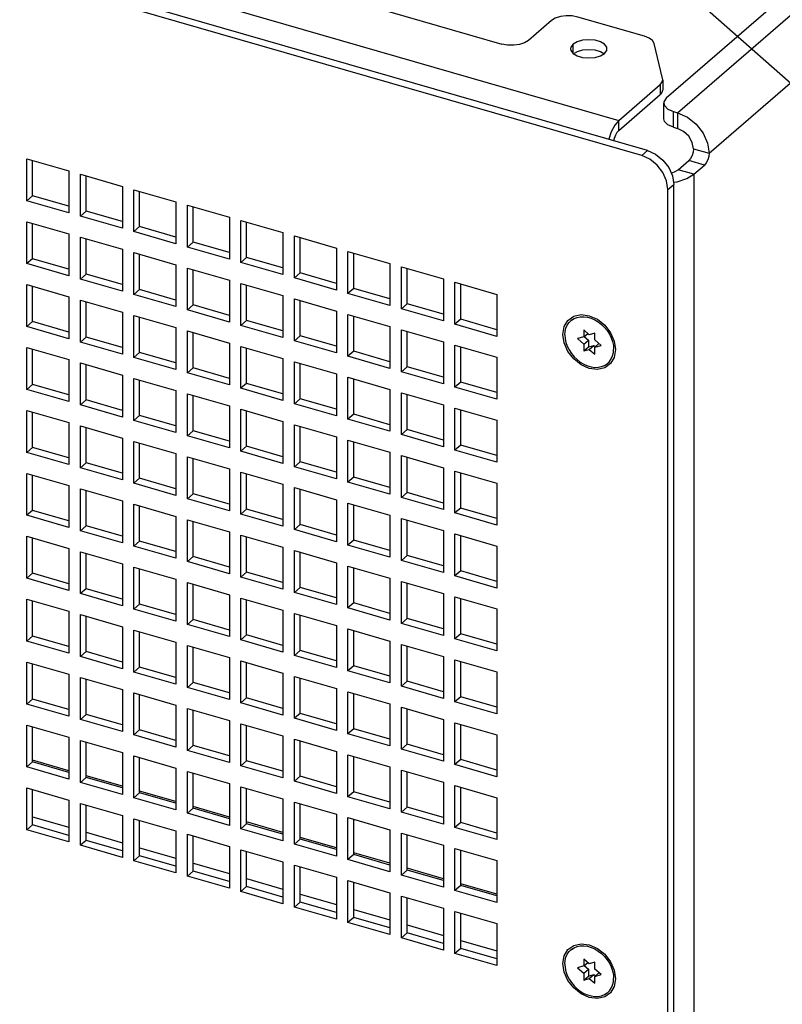
# Model space of a CAD drawing. Units: millimetres. Extents: x 0 to 841, y 0 to 594.
# Drawn here: x 389 to 440, y 176 to 241 of the extents above; entities that cross this region are included whole.
import ezdxf

# ---------------------------------------------------------------- set-up
doc = ezdxf.new("R2010")
doc.units = ezdxf.units.MM
doc.header["$LTSCALE"] = 46.255
doc.layers.get('0').update_dxf_attribs({"linetype": 'CONTINUOUS'})
doc.layers.add('0000_PEDESTAL', color=7, linetype='CONTINUOUS')
doc.styles.get("Standard").update_dxf_attribs({"font": 'txt', "width": 0.8})
doc.dimstyles.get("Standard").update_dxf_attribs({"dimtxt": 4, "dimasz": 4.8, "dimexe": 3.2, "dimexo": 1.6, "dimtad": 0, "dimtih": 1, "dimtoh": 1, "dimdec": 1, "dimdsep": 46, "dimtxsty": 'STANDARD', "dimblk": 'CLOSED', "dimblk1": 'CLOSED', "dimblk2": 'CLOSED', "dimcen": 0.09, "dimadec": 1, "dimazin": 2, "dimtol": 1, "dimtp": 0.1, "dimtm": 0.1, "dimtfac": 1, "dimtdec": 1, "dimtofl": 0, "dimtmove": 0, "dimatfit": 3, "dimldrblk": 'CLOSED', "dimfxl": 1, "dimtolj": 1, "dimarcsym": 0})

# ---------------------------------------------------------------- blocks, each defined once
blk = doc.blocks.new('_CLOSED')
at = {"color": 0, "linetype": 'BYBLOCK'}
for p, q in [((0, 0), (-1, 0.167)), ((-1, 0.167), (-1, -0.167)), ((-1, -0.167), (0, 0)), ((-1, 0), (0, 0))]:
    blk.add_line(p, q, dxfattribs=at)

msp = doc.modelspace()

# ---------------------------------------------------------------- linework, layer by layer
at = {"layer": '0000_PEDESTAL', "color": 3, "linetype": 'CONTINUOUS'}
for p, q in [((432.747, 235.241), (502.547, 295.689)), ((434.825, 232.562), (504.625, 293.011)), ((485.921, 282.891), (432.001, 236.195)), ((430.755, 232.739), (288.727, 273.739)), ((427.872, 239.134), (427.653, 239.264)), ((428.859, 234.077), (431.592, 236.444)), ((432.47, 235.321), (432.747, 235.241)), ((390.156, 229.754), (390.156, 232.086)), ((433.825, 231.177), (434.525, 231.783)), ((393.689, 228.734), (393.689, 231.066)), ((433.825, 231.177), (433.825, 167.091)), ((432.487, 165.763), (432.487, 230.507)), ((392.547, 229.063), (390.156, 229.754)), ((397.222, 227.714), (397.222, 230.046)), ((400.756, 226.694), (400.756, 229.026)), ((396.08, 228.043), (393.689, 228.734)), ((390.156, 225.597), (390.156, 227.929)), ((399.614, 227.023), (397.222, 227.714)), ((404.289, 225.674), (404.289, 228.006)), ((393.689, 224.577), (393.689, 226.909)), ((403.147, 226.003), (400.756, 226.694)), ((407.822, 224.654), (407.822, 226.986)), ((397.222, 223.557), (397.222, 225.889)), ((411.356, 223.634), (411.356, 225.966)), ((392.547, 224.906), (390.156, 225.597)), ((406.68, 224.983), (404.289, 225.674)), ((396.08, 223.886), (393.689, 224.577)), ((400.756, 222.537), (400.756, 224.869)), ((410.214, 223.963), (407.822, 224.654)), ((414.889, 222.614), (414.889, 224.946)), ((404.289, 221.517), (404.289, 223.849)), ((418.423, 221.594), (418.423, 223.926)), ((390.156, 221.44), (390.156, 223.772)), ((399.614, 222.866), (397.222, 223.557)), ((413.747, 222.943), (411.356, 223.634)), ((393.689, 220.42), (393.689, 222.752)), ((403.147, 221.846), (400.756, 222.537)), ((407.822, 220.497), (407.822, 222.829)), ((417.28, 221.923), (414.889, 222.614)), ((392.547, 220.749), (390.156, 221.44)), ((397.222, 219.4), (397.222, 221.732)), ((406.68, 220.826), (404.289, 221.517)), ((411.356, 219.477), (411.356, 221.809)), ((420.814, 220.903), (418.423, 221.594)), ((400.756, 218.38), (400.756, 220.712)), ((414.889, 218.457), (414.889, 220.789)), ((396.08, 219.729), (393.689, 220.42)), ((410.214, 219.806), (407.822, 220.497)), ((390.156, 217.283), (390.156, 219.615)), ((399.614, 218.709), (397.222, 219.4)), ((404.289, 217.36), (404.289, 219.692)), ((413.747, 218.786), (411.356, 219.477)), ((418.423, 217.437), (418.423, 219.769)), ((393.689, 216.263), (393.689, 218.595)), ((407.822, 216.34), (407.822, 218.672)), ((403.147, 217.689), (400.756, 218.38)), ((417.28, 217.766), (414.889, 218.457)), ((397.222, 215.243), (397.222, 217.575)), ((406.68, 216.669), (404.289, 217.36)), ((411.356, 215.32), (411.356, 217.652)), ((420.814, 216.746), (418.423, 217.437)), ((392.547, 216.592), (390.156, 217.283)), ((396.08, 215.572), (393.689, 216.263)), ((400.756, 214.223), (400.756, 216.555)), ((410.214, 215.649), (407.822, 216.34)), ((414.889, 214.3), (414.889, 216.632)), ((390.156, 213.126), (390.156, 215.458)), ((404.289, 213.203), (404.289, 215.535)), ((418.423, 213.28), (418.423, 215.612)), ((399.614, 214.552), (397.222, 215.243)), ((413.747, 214.629), (411.356, 215.32)), ((393.689, 212.106), (393.689, 214.438)), ((403.147, 213.532), (400.756, 214.223)), ((407.822, 212.183), (407.822, 214.515)), ((417.28, 213.609), (414.889, 214.3)), ((397.222, 211.086), (397.222, 213.418)), ((411.356, 211.163), (411.356, 213.495)), ((392.547, 212.436), (390.156, 213.126)), ((406.68, 212.512), (404.289, 213.203)), ((420.814, 212.589), (418.423, 213.28)), ((396.08, 211.416), (393.689, 212.106)), ((400.756, 210.066), (400.756, 212.398)), ((410.214, 211.492), (407.822, 212.183)), ((414.889, 210.143), (414.889, 212.475)), ((418.423, 209.123), (418.423, 211.455)), ((390.156, 208.969), (390.156, 211.301)), ((399.614, 210.396), (397.222, 211.086)), ((404.289, 209.046), (404.289, 211.378)), ((413.747, 210.472), (411.356, 211.163)), ((393.689, 207.949), (393.689, 210.281)), ((407.822, 208.026), (407.822, 210.358)), ((417.28, 209.452), (414.889, 210.143)), ((403.147, 209.376), (400.756, 210.066)), ((392.547, 208.279), (390.156, 208.969)), ((397.222, 206.929), (397.222, 209.261)), ((406.68, 208.356), (404.289, 209.046)), ((411.356, 207.006), (411.356, 209.338)), ((420.814, 208.432), (418.423, 209.123)), ((400.756, 205.909), (400.756, 208.241)), ((414.889, 205.986), (414.889, 208.318)), ((396.08, 207.259), (393.689, 207.949)), ((410.214, 207.336), (407.822, 208.026)), ((390.156, 204.812), (390.156, 207.144)), ((399.614, 206.239), (397.222, 206.929)), ((404.289, 204.889), (404.289, 207.221)), ((413.747, 206.316), (411.356, 207.006)), ((418.423, 204.966), (418.423, 207.298)), ((393.689, 203.792), (393.689, 206.124)), ((403.147, 205.219), (400.756, 205.909)), ((407.822, 203.869), (407.822, 206.201)), ((417.28, 205.296), (414.889, 205.986)), ((397.222, 202.772), (397.222, 205.104)), ((411.356, 202.849), (411.356, 205.181)), ((420.814, 204.276), (418.423, 204.966)), ((392.547, 204.122), (390.156, 204.812)), ((406.68, 204.199), (404.289, 204.889)), ((396.08, 203.102), (393.689, 203.792)), ((400.756, 201.752), (400.756, 204.084)), ((410.214, 203.179), (407.822, 203.869)), ((414.889, 201.829), (414.889, 204.161)), ((390.156, 200.655), (390.156, 202.988)), ((404.289, 200.732), (404.289, 203.064)), ((418.423, 200.809), (418.423, 203.141)), ((399.614, 202.082), (397.222, 202.772)), ((413.747, 202.159), (411.356, 202.849)), ((393.689, 199.635), (393.689, 201.968)), ((403.147, 201.062), (400.756, 201.752)), ((407.822, 199.712), (407.822, 202.044)), ((417.28, 201.139), (414.889, 201.829)), ((392.547, 199.965), (390.156, 200.655)), ((397.222, 198.615), (397.222, 200.948)), ((406.68, 200.042), (404.289, 200.732)), ((411.356, 198.692), (411.356, 201.024)), ((420.814, 200.119), (418.423, 200.809)), ((400.756, 197.595), (400.756, 199.928)), ((414.889, 197.672), (414.889, 200.004)), ((396.08, 198.945), (393.689, 199.635)), ((410.214, 199.022), (407.822, 199.712)), ((390.156, 196.498), (390.156, 198.831)), ((399.614, 197.925), (397.222, 198.615)), ((404.289, 196.575), (404.289, 198.908)), ((413.747, 198.002), (411.356, 198.692)), ((418.423, 196.652), (418.423, 198.984)), ((393.689, 195.478), (393.689, 197.811)), ((407.822, 195.555), (407.822, 197.888)), ((403.147, 196.905), (400.756, 197.595)), ((417.28, 196.982), (414.889, 197.672)), ((392.547, 195.808), (390.156, 196.498)), ((397.222, 194.458), (397.222, 196.791)), ((406.68, 195.885), (404.289, 196.575)), ((411.356, 194.535), (411.356, 196.868)), ((420.814, 195.962), (418.423, 196.652)), ((414.889, 193.515), (414.889, 195.848)), ((396.08, 194.788), (393.689, 195.478)), ((400.756, 193.438), (400.756, 195.771)), ((410.214, 194.865), (407.822, 195.555)), ((390.156, 192.341), (390.156, 194.674)), ((404.289, 192.418), (404.289, 194.751)), ((413.747, 193.845), (411.356, 194.535)), ((418.423, 192.495), (418.423, 194.828)), ((399.614, 193.768), (397.222, 194.458)), ((393.689, 191.321), (393.689, 193.654)), ((403.147, 192.748), (400.756, 193.438)), ((407.822, 191.398), (407.822, 193.731)), ((417.28, 192.825), (414.889, 193.515)), ((397.222, 190.301), (397.222, 192.634)), ((411.356, 190.378), (411.356, 192.711)), ((392.547, 191.651), (390.156, 192.341)), ((406.68, 191.728), (404.289, 192.418)), ((420.814, 191.805), (418.423, 192.495)), ((396.08, 190.631), (393.689, 191.321)), ((400.756, 189.281), (400.756, 191.614)), ((410.214, 190.708), (407.822, 191.398)), ((414.889, 189.358), (414.889, 191.691)), ((418.423, 188.338), (418.423, 190.671)), ((390.156, 188.184), (390.156, 190.517)), ((399.614, 189.611), (397.222, 190.301)), ((404.289, 188.261), (404.289, 190.594)), ((413.747, 189.688), (411.356, 190.378)), ((393.689, 187.164), (393.689, 189.497)), ((407.822, 187.241), (407.822, 189.574)), ((417.28, 188.668), (414.889, 189.358)), ((403.147, 188.591), (400.756, 189.281)), ((392.547, 187.494), (390.156, 188.184)), ((397.222, 186.144), (397.222, 188.477)), ((406.68, 187.571), (404.289, 188.261)), ((411.356, 186.221), (411.356, 188.554)), ((420.814, 187.648), (418.423, 188.338)), ((400.756, 185.124), (400.756, 187.457)), ((414.889, 185.201), (414.889, 187.534)), ((396.08, 186.474), (393.689, 187.164)), ((410.214, 186.551), (407.822, 187.241)), ((399.614, 185.454), (397.222, 186.144)), ((404.289, 184.104), (404.289, 186.437)), ((413.747, 185.531), (411.356, 186.221)), ((418.423, 184.181), (418.423, 186.514)), ((407.822, 183.084), (407.822, 185.417)), ((403.147, 184.434), (400.756, 185.124)), ((417.28, 184.511), (414.889, 185.201)), ((411.356, 182.064), (411.356, 184.397)), ((420.814, 183.491), (418.423, 184.181)), ((406.68, 183.414), (404.289, 184.104)), ((410.214, 182.394), (407.822, 183.084)), ((414.889, 181.044), (414.889, 183.377)), ((418.423, 180.024), (418.423, 182.357)), ((413.747, 181.374), (411.356, 182.064)), ((417.28, 180.354), (414.889, 181.044)), ((420.814, 179.334), (418.423, 180.024))]:
    msp.add_line(p, q, dxfattribs=at)
at = {"layer": '0000_PEDESTAL', "color": 7, "linetype": 'CONTINUOUS'}
for p, q in [((430.375, 232.41), (288.347, 273.41)), ((293.343, 273.855), (428.859, 234.735)), ((389.591, 248.888), (421.149, 239.778)), ((430.565, 240.293), (426.166, 241.563)), ((424.417, 241.329), (422.897, 240.013)), ((425.842, 239.163), (425.842, 239.763)), ((431.754, 237.499), (431.196, 239.815)), ((427.653, 239.003), (427.921, 239.163)), ((431.763, 237.422), (431.754, 237.499)), ((428.859, 234.735), (431.592, 237.102)), ((431.592, 237.102), (431.592, 236.444)), ((431.763, 237.422), (431.763, 236.764)), ((431.83, 234.836), (431.83, 235.875)), ((432.47, 234.282), (432.47, 235.321)), ((432.747, 235.241), (432.747, 234.202)), ((428.859, 234.077), (428.859, 234.735)), ((432.47, 234.282), (432.747, 234.202)), ((430.375, 232.41), (430.755, 232.739)), ((433.786, 232.862), (434.825, 232.562)), ((389.776, 232.196), (392.547, 231.396)), ((389.776, 229.424), (389.776, 232.196)), ((432.786, 231.477), (433.486, 232.083)), ((434.525, 231.783), (433.486, 232.083)), ((392.547, 231.396), (392.547, 228.624)), ((393.309, 231.176), (396.08, 230.376)), ((393.309, 228.404), (393.309, 231.176)), ((433.825, 231.177), (432.786, 231.477)), ((396.08, 230.376), (396.08, 227.604)), ((432.107, 230.177), (432.487, 230.507)), ((390.156, 229.754), (389.776, 229.424)), ((396.842, 230.156), (399.614, 229.356)), ((396.842, 227.384), (396.842, 230.156)), ((432.107, 165.433), (432.107, 230.177)), ((392.547, 228.624), (389.776, 229.424)), ((399.614, 229.356), (399.614, 226.584)), ((400.376, 229.136), (403.147, 228.336)), ((400.376, 226.364), (400.376, 229.136)), ((393.689, 228.734), (393.309, 228.404)), ((396.08, 227.604), (393.309, 228.404)), ((389.776, 228.039), (392.547, 227.239)), ((389.776, 225.268), (389.776, 228.039)), ((397.222, 227.714), (396.842, 227.384)), ((403.147, 228.336), (403.147, 225.564)), ((403.909, 228.116), (406.68, 227.316)), ((403.909, 225.344), (403.909, 228.116)), ((392.547, 227.239), (392.547, 224.468)), ((399.614, 226.584), (396.842, 227.384)), ((406.68, 227.316), (406.68, 224.544)), ((407.442, 227.096), (410.214, 226.296)), ((407.442, 224.324), (407.442, 227.096)), ((393.309, 227.019), (396.08, 226.219)), ((393.309, 224.248), (393.309, 227.019)), ((400.756, 226.694), (400.376, 226.364)), ((396.08, 226.219), (396.08, 223.448)), ((396.842, 225.999), (399.614, 225.199)), ((396.842, 223.228), (396.842, 225.999)), ((403.147, 225.564), (400.376, 226.364)), ((410.214, 226.296), (410.214, 223.524)), ((410.976, 226.076), (413.747, 225.276)), ((410.976, 223.304), (410.976, 226.076)), ((390.156, 225.597), (389.776, 225.268)), ((392.547, 224.468), (389.776, 225.268)), ((399.614, 225.199), (399.614, 222.428)), ((404.289, 225.674), (403.909, 225.344)), ((406.68, 224.544), (403.909, 225.344)), ((413.747, 225.276), (413.747, 222.504)), ((393.689, 224.577), (393.309, 224.248)), ((400.376, 224.979), (403.147, 224.179)), ((400.376, 222.208), (400.376, 224.979)), ((407.822, 224.654), (407.442, 224.324)), ((414.509, 225.056), (417.28, 224.256)), ((414.509, 222.284), (414.509, 225.056)), ((389.776, 223.882), (392.547, 223.082)), ((389.776, 221.111), (389.776, 223.882)), ((396.08, 223.448), (393.309, 224.248)), ((403.147, 224.179), (403.147, 221.408)), ((403.909, 223.959), (406.68, 223.159)), ((403.909, 221.188), (403.909, 223.959)), ((410.214, 223.524), (407.442, 224.324)), ((417.28, 224.256), (417.28, 221.484)), ((418.043, 224.036), (420.814, 223.236)), ((418.043, 221.264), (418.043, 224.036)), ((397.222, 223.557), (396.842, 223.228)), ((399.614, 222.428), (396.842, 223.228)), ((406.68, 223.159), (406.68, 220.388)), ((411.356, 223.634), (410.976, 223.304)), ((413.747, 222.504), (410.976, 223.304)), ((420.814, 223.236), (420.814, 220.464)), ((392.547, 223.082), (392.547, 220.311)), ((393.309, 222.862), (396.08, 222.062)), ((393.309, 220.091), (393.309, 222.862)), ((400.756, 222.537), (400.376, 222.208)), ((407.442, 222.939), (410.214, 222.139)), ((407.442, 220.168), (407.442, 222.939)), ((414.889, 222.614), (414.509, 222.284)), ((396.08, 222.062), (396.08, 219.291)), ((403.147, 221.408), (400.376, 222.208)), ((410.214, 222.139), (410.214, 219.368)), ((410.976, 221.919), (413.747, 221.119)), ((410.976, 219.148), (410.976, 221.919)), ((417.28, 221.484), (414.509, 222.284)), ((390.156, 221.44), (389.776, 221.111)), ((396.842, 221.842), (399.614, 221.042)), ((396.842, 219.071), (396.842, 221.842)), ((404.289, 221.517), (403.909, 221.188)), ((418.423, 221.594), (418.043, 221.264)), ((420.814, 220.464), (418.043, 221.264)), ((425.502, 221.52), (425.887, 221.794)), ((425.693, 221.496), (425.803, 221.591)), ((425.693, 221.496), (425.73, 221.527)), ((427.269, 221.557), (427.499, 221.42)), ((392.547, 220.311), (389.776, 221.111)), ((399.614, 221.042), (399.614, 218.271)), ((400.376, 220.822), (403.147, 220.022)), ((400.376, 218.051), (400.376, 220.822)), ((406.68, 220.388), (403.909, 221.188)), ((413.747, 221.119), (413.747, 218.348)), ((414.509, 220.899), (417.28, 220.099)), ((414.509, 218.128), (414.509, 220.899)), ((426.911, 220.574), (426.551, 220.885)), ((426.551, 220.885), (426.551, 220.436)), ((426.551, 220.436), (426.81, 220.661)), ((427.271, 220.677), (426.911, 220.574)), ((427.271, 220.228), (427.271, 220.677)), ((428.242, 220.613), (428.362, 220.37)), ((428.319, 220.706), (428.566, 220.15)), ((393.689, 220.42), (393.309, 220.091)), ((396.08, 219.291), (393.309, 220.091)), ((403.147, 220.022), (403.147, 217.251)), ((407.822, 220.497), (407.442, 220.168)), ((410.214, 219.368), (407.442, 220.168)), ((417.28, 220.099), (417.28, 217.328)), ((426.551, 220.436), (426.131, 220.315)), ((426.131, 220.315), (426.551, 219.952)), ((426.551, 219.952), (426.851, 220.212)), ((426.551, 219.952), (426.551, 219.503)), ((426.571, 220.454), (426.851, 220.212)), ((426.851, 220.212), (426.851, 219.762)), ((427.69, 219.865), (427.271, 220.228)), ((427.271, 219.744), (427.55, 219.986)), ((428.362, 220.37), (428.45, 220.121)), ((428.45, 220.121), (428.503, 219.87)), ((428.566, 220.15), (428.651, 219.588)), ((389.776, 219.725), (392.547, 218.925)), ((389.776, 216.954), (389.776, 219.725)), ((397.222, 219.4), (396.842, 219.071)), ((403.909, 219.802), (406.68, 219.002)), ((403.909, 217.031), (403.909, 219.802)), ((411.356, 219.477), (410.976, 219.148)), ((418.043, 219.879), (420.814, 219.079)), ((418.043, 217.108), (418.043, 219.879)), ((426.551, 219.503), (426.851, 219.762)), ((426.551, 219.503), (426.911, 219.607)), ((426.851, 219.762), (427.211, 219.866)), ((426.911, 219.607), (427.211, 219.866)), ((426.911, 219.607), (427.271, 219.295)), ((427.211, 219.866), (427.311, 219.779)), ((427.271, 219.744), (427.69, 219.865)), ((427.271, 219.295), (427.271, 219.744)), ((428.503, 219.87), (428.521, 219.625)), ((392.547, 218.925), (392.547, 216.154)), ((393.309, 218.705), (396.08, 217.905)), ((393.309, 215.934), (393.309, 218.705)), ((399.614, 218.271), (396.842, 219.071)), ((406.68, 219.002), (406.68, 216.231)), ((407.442, 218.782), (410.214, 217.982)), ((407.442, 216.011), (407.442, 218.782)), ((413.747, 218.348), (410.976, 219.148)), ((420.814, 219.079), (420.814, 216.308)), ((428.128, 218.684), (428.238, 218.779)), ((400.756, 218.38), (400.376, 218.051)), ((403.147, 217.251), (400.376, 218.051)), ((410.214, 217.982), (410.214, 215.211)), ((414.889, 218.457), (414.509, 218.128)), ((417.28, 217.328), (414.509, 218.128)), ((396.08, 217.905), (396.08, 215.134)), ((396.842, 217.685), (399.614, 216.885)), ((396.842, 214.914), (396.842, 217.685)), ((404.289, 217.36), (403.909, 217.031)), ((410.976, 217.762), (413.747, 216.962)), ((410.976, 214.991), (410.976, 217.762)), ((418.423, 217.437), (418.043, 217.108)), ((390.156, 217.283), (389.776, 216.954)), ((392.547, 216.154), (389.776, 216.954)), ((399.614, 216.885), (399.614, 214.114)), ((400.376, 216.665), (403.147, 215.865)), ((400.376, 213.894), (400.376, 216.665)), ((406.68, 216.231), (403.909, 217.031)), ((413.747, 216.962), (413.747, 214.191)), ((414.509, 216.742), (417.28, 215.942)), ((414.509, 213.971), (414.509, 216.742)), ((420.814, 216.308), (418.043, 217.108)), ((393.689, 216.263), (393.309, 215.934)), ((407.822, 216.34), (407.442, 216.011)), ((410.214, 215.211), (407.442, 216.011)), ((389.776, 215.568), (392.547, 214.768)), ((389.776, 212.797), (389.776, 215.568)), ((396.08, 215.134), (393.309, 215.934)), ((403.147, 215.865), (403.147, 213.094)), ((403.909, 215.645), (406.68, 214.845)), ((403.909, 212.874), (403.909, 215.645)), ((417.28, 215.942), (417.28, 213.171)), ((418.043, 215.722), (420.814, 214.922)), ((418.043, 212.951), (418.043, 215.722)), ((392.547, 214.768), (392.547, 211.997)), ((397.222, 215.243), (396.842, 214.914)), ((399.614, 214.114), (396.842, 214.914)), ((406.68, 214.845), (406.68, 212.074)), ((411.356, 215.32), (410.976, 214.991)), ((413.747, 214.191), (410.976, 214.991)), ((420.814, 214.922), (420.814, 212.151)), ((393.309, 214.548), (396.08, 213.748)), ((393.309, 211.777), (393.309, 214.548)), ((400.756, 214.223), (400.376, 213.894)), ((407.442, 214.625), (410.214, 213.825)), ((407.442, 211.854), (407.442, 214.625)), ((414.889, 214.3), (414.509, 213.971)), ((396.08, 213.748), (396.08, 210.977)), ((396.842, 213.528), (399.614, 212.728)), ((396.842, 210.757), (396.842, 213.528)), ((403.147, 213.094), (400.376, 213.894)), ((410.214, 213.825), (410.214, 211.054)), ((410.976, 213.605), (413.747, 212.805)), ((410.976, 210.834), (410.976, 213.605)), ((417.28, 213.171), (414.509, 213.971)), ((390.156, 213.126), (389.776, 212.797)), ((392.547, 211.997), (389.776, 212.797)), ((404.289, 213.203), (403.909, 212.874)), ((406.68, 212.074), (403.909, 212.874)), ((413.747, 212.805), (413.747, 210.034)), ((418.423, 213.28), (418.043, 212.951)), ((420.814, 212.151), (418.043, 212.951)), ((393.689, 212.106), (393.309, 211.777)), ((399.614, 212.728), (399.614, 209.957)), ((400.376, 212.508), (403.147, 211.708)), ((400.376, 209.737), (400.376, 212.508)), ((407.822, 212.183), (407.442, 211.854)), ((414.509, 212.585), (417.28, 211.785)), ((414.509, 209.814), (414.509, 212.585)), ((396.08, 210.977), (393.309, 211.777)), ((403.147, 211.708), (403.147, 208.937)), ((403.909, 211.488), (406.68, 210.688)), ((403.909, 208.717), (403.909, 211.488)), ((410.214, 211.054), (407.442, 211.854)), ((417.28, 211.785), (417.28, 209.014)), ((418.043, 211.565), (420.814, 210.765)), ((418.043, 208.794), (418.043, 211.565)), ((389.776, 211.411), (392.547, 210.611)), ((389.776, 208.64), (389.776, 211.411)), ((397.222, 211.086), (396.842, 210.757)), ((411.356, 211.163), (410.976, 210.834)), ((413.747, 210.034), (410.976, 210.834)), ((392.547, 210.611), (392.547, 207.84)), ((393.309, 210.391), (396.08, 209.591)), ((393.309, 207.62), (393.309, 210.391)), ((399.614, 209.957), (396.842, 210.757)), ((406.68, 210.688), (406.68, 207.917)), ((407.442, 210.468), (410.214, 209.668)), ((407.442, 207.697), (407.442, 210.468)), ((414.889, 210.143), (414.509, 209.814)), ((420.814, 210.765), (420.814, 207.994)), ((396.08, 209.591), (396.08, 206.82)), ((400.756, 210.066), (400.376, 209.737)), ((403.147, 208.937), (400.376, 209.737)), ((410.214, 209.668), (410.214, 206.897)), ((417.28, 209.014), (414.509, 209.814)), ((390.156, 208.969), (389.776, 208.64)), ((396.842, 209.371), (399.614, 208.571)), ((396.842, 206.6), (396.842, 209.371)), ((404.289, 209.046), (403.909, 208.717)), ((410.976, 209.448), (413.747, 208.648)), ((410.976, 206.677), (410.976, 209.448)), ((418.423, 209.123), (418.043, 208.794)), ((392.547, 207.84), (389.776, 208.64)), ((399.614, 208.571), (399.614, 205.8)), ((400.376, 208.351), (403.147, 207.551)), ((400.376, 205.58), (400.376, 208.351)), ((406.68, 207.917), (403.909, 208.717)), ((413.747, 208.648), (413.747, 205.877)), ((414.509, 208.428), (417.28, 207.628)), ((414.509, 205.657), (414.509, 208.428)), ((420.814, 207.994), (418.043, 208.794)), ((393.689, 207.949), (393.309, 207.62)), ((396.08, 206.82), (393.309, 207.62)), ((403.147, 207.551), (403.147, 204.78)), ((407.822, 208.026), (407.442, 207.697)), ((410.214, 206.897), (407.442, 207.697)), ((417.28, 207.628), (417.28, 204.857)), ((389.776, 207.254), (392.547, 206.454)), ((389.776, 204.483), (389.776, 207.254)), ((397.222, 206.929), (396.842, 206.6)), ((403.909, 207.331), (406.68, 206.531)), ((403.909, 204.56), (403.909, 207.331)), ((411.356, 207.006), (410.976, 206.677)), ((418.043, 207.408), (420.814, 206.608)), ((418.043, 204.637), (418.043, 207.408)), ((392.547, 206.454), (392.547, 203.683)), ((393.309, 206.234), (396.08, 205.434)), ((393.309, 203.463), (393.309, 206.234)), ((399.614, 205.8), (396.842, 206.6)), ((406.68, 206.531), (406.68, 203.76)), ((407.442, 206.311), (410.214, 205.511)), ((407.442, 203.54), (407.442, 206.311)), ((413.747, 205.877), (410.976, 206.677)), ((420.814, 206.608), (420.814, 203.837)), ((400.756, 205.909), (400.376, 205.58)), ((414.889, 205.986), (414.509, 205.657)), ((417.28, 204.857), (414.509, 205.657)), ((396.08, 205.434), (396.08, 202.663)), ((396.842, 205.214), (399.614, 204.414)), ((396.842, 202.443), (396.842, 205.214)), ((403.147, 204.78), (400.376, 205.58)), ((410.214, 205.511), (410.214, 202.74)), ((410.976, 205.291), (413.747, 204.491)), ((410.976, 202.52), (410.976, 205.291)), ((418.423, 204.966), (418.043, 204.637)), ((390.156, 204.812), (389.776, 204.483)), ((392.547, 203.683), (389.776, 204.483)), ((399.614, 204.414), (399.614, 201.643)), ((404.289, 204.889), (403.909, 204.56)), ((406.68, 203.76), (403.909, 204.56)), ((413.747, 204.491), (413.747, 201.72)), ((420.814, 203.837), (418.043, 204.637)), ((393.689, 203.792), (393.309, 203.463)), ((400.376, 204.194), (403.147, 203.394)), ((400.376, 201.423), (400.376, 204.194)), ((407.822, 203.869), (407.442, 203.54)), ((414.509, 204.271), (417.28, 203.471)), ((414.509, 201.5), (414.509, 204.271)), ((389.776, 203.097), (392.547, 202.297)), ((389.776, 200.326), (389.776, 203.097)), ((396.08, 202.663), (393.309, 203.463)), ((403.147, 203.394), (403.147, 200.623)), ((403.909, 203.174), (406.68, 202.374)), ((403.909, 200.403), (403.909, 203.174)), ((410.214, 202.74), (407.442, 203.54)), ((417.28, 203.471), (417.28, 200.7)), ((418.043, 203.251), (420.814, 202.451)), ((418.043, 200.48), (418.043, 203.251)), ((397.222, 202.772), (396.842, 202.443)), ((399.614, 201.643), (396.842, 202.443)), ((406.68, 202.374), (406.68, 199.603)), ((411.356, 202.849), (410.976, 202.52)), ((413.747, 201.72), (410.976, 202.52)), ((420.814, 202.451), (420.814, 199.68)), ((392.547, 202.297), (392.547, 199.526)), ((393.309, 202.077), (396.08, 201.277)), ((393.309, 199.306), (393.309, 202.077)), ((400.756, 201.752), (400.376, 201.423)), ((407.442, 202.154), (410.214, 201.354)), ((407.442, 199.383), (407.442, 202.154)), ((414.889, 201.829), (414.509, 201.5)), ((396.08, 201.277), (396.08, 198.506)), ((396.842, 201.057), (399.614, 200.257)), ((396.842, 198.286), (396.842, 201.057)), ((403.147, 200.623), (400.376, 201.423)), ((410.214, 201.354), (410.214, 198.583)), ((410.976, 201.134), (413.747, 200.334)), ((410.976, 198.363), (410.976, 201.134)), ((417.28, 200.7), (414.509, 201.5)), ((390.156, 200.655), (389.776, 200.326)), ((404.289, 200.732), (403.909, 200.403)), ((406.68, 199.603), (403.909, 200.403)), ((418.423, 200.809), (418.043, 200.48)), ((420.814, 199.68), (418.043, 200.48)), ((392.547, 199.526), (389.776, 200.326)), ((399.614, 200.257), (399.614, 197.486)), ((400.376, 200.037), (403.147, 199.237)), ((400.376, 197.266), (400.376, 200.037)), ((413.747, 200.334), (413.747, 197.563)), ((414.509, 200.114), (417.28, 199.314)), ((414.509, 197.343), (414.509, 200.114)), ((393.689, 199.635), (393.309, 199.306)), ((396.08, 198.506), (393.309, 199.306)), ((403.147, 199.237), (403.147, 196.466)), ((407.822, 199.712), (407.442, 199.383)), ((410.214, 198.583), (407.442, 199.383)), ((417.28, 199.314), (417.28, 196.543)), ((418.043, 199.094), (420.814, 198.294)), ((418.043, 196.323), (418.043, 199.094)), ((389.776, 198.94), (392.547, 198.14)), ((389.776, 196.169), (389.776, 198.94)), ((397.222, 198.615), (396.842, 198.286)), ((403.909, 199.017), (406.68, 198.217)), ((403.909, 196.246), (403.909, 199.017)), ((411.356, 198.692), (410.976, 198.363)), ((392.547, 198.14), (392.547, 195.369)), ((393.309, 197.92), (396.08, 197.12)), ((393.309, 195.149), (393.309, 197.92)), ((399.614, 197.486), (396.842, 198.286)), ((406.68, 198.217), (406.68, 195.446)), ((407.442, 197.997), (410.214, 197.197)), ((407.442, 195.226), (407.442, 197.997)), ((413.747, 197.563), (410.976, 198.363)), ((420.814, 198.294), (420.814, 195.523)), ((400.756, 197.595), (400.376, 197.266)), ((403.147, 196.466), (400.376, 197.266)), ((410.214, 197.197), (410.214, 194.426)), ((414.889, 197.672), (414.509, 197.343)), ((417.28, 196.543), (414.509, 197.343)), ((390.156, 196.498), (389.776, 196.169)), ((396.08, 197.12), (396.08, 194.349)), ((396.842, 196.9), (399.614, 196.1)), ((396.842, 194.129), (396.842, 196.9)), ((404.289, 196.575), (403.909, 196.246)), ((410.976, 196.977), (413.747, 196.177)), ((410.976, 194.206), (410.976, 196.977)), ((418.423, 196.652), (418.043, 196.323)), ((392.547, 195.369), (389.776, 196.169)), ((399.614, 196.1), (399.614, 193.329)), ((400.376, 195.88), (403.147, 195.08)), ((400.376, 193.109), (400.376, 195.88)), ((406.68, 195.446), (403.909, 196.246)), ((413.747, 196.177), (413.747, 193.406)), ((414.509, 195.957), (417.28, 195.157)), ((414.509, 193.186), (414.509, 195.957)), ((420.814, 195.523), (418.043, 196.323)), ((393.689, 195.478), (393.309, 195.149)), ((407.822, 195.555), (407.442, 195.226)), ((410.214, 194.426), (407.442, 195.226)), ((389.776, 194.783), (392.547, 193.983)), ((389.776, 192.012), (389.776, 194.783)), ((396.08, 194.349), (393.309, 195.149)), ((403.147, 195.08), (403.147, 192.309)), ((403.909, 194.86), (406.68, 194.06)), ((403.909, 192.089), (403.909, 194.86)), ((411.356, 194.535), (410.976, 194.206)), ((417.28, 195.157), (417.28, 192.386)), ((418.043, 194.937), (420.814, 194.137)), ((418.043, 192.166), (418.043, 194.937)), ((392.547, 193.983), (392.547, 191.212)), ((397.222, 194.458), (396.842, 194.129)), ((399.614, 193.329), (396.842, 194.129)), ((406.68, 194.06), (406.68, 191.289)), ((413.747, 193.406), (410.976, 194.206)), ((420.814, 194.137), (420.814, 191.366)), ((393.309, 193.763), (396.08, 192.963)), ((393.309, 190.992), (393.309, 193.763)), ((400.756, 193.438), (400.376, 193.109)), ((407.442, 193.84), (410.214, 193.04)), ((407.442, 191.069), (407.442, 193.84)), ((414.889, 193.515), (414.509, 193.186)), ((396.08, 192.963), (396.08, 190.192)), ((396.842, 192.743), (399.614, 191.943)), ((396.842, 189.972), (396.842, 192.743)), ((403.147, 192.309), (400.376, 193.109)), ((410.214, 193.04), (410.214, 190.269)), ((410.976, 192.82), (413.747, 192.02)), ((410.976, 190.049), (410.976, 192.82)), ((417.28, 192.386), (414.509, 193.186)), ((390.156, 192.341), (389.776, 192.012)), ((392.547, 191.212), (389.776, 192.012)), ((392.547, 191.766), (390.156, 192.457)), ((399.614, 191.943), (399.614, 189.172)), ((404.289, 192.418), (403.909, 192.089)), ((406.68, 191.289), (403.909, 192.089)), ((413.747, 192.02), (413.747, 189.249)), ((418.423, 192.495), (418.043, 192.166)), ((420.814, 191.366), (418.043, 192.166)), ((393.689, 191.321), (393.309, 190.992)), ((396.08, 190.746), (393.689, 191.437)), ((400.376, 191.723), (403.147, 190.923)), ((400.376, 188.952), (400.376, 191.723)), ((407.822, 191.398), (407.442, 191.069)), ((414.509, 191.8), (417.28, 191)), ((414.509, 189.029), (414.509, 191.8)), ((389.776, 190.626), (392.547, 189.826)), ((389.776, 187.855), (389.776, 190.626)), ((396.08, 190.192), (393.309, 190.992)), ((403.147, 190.923), (403.147, 188.152)), ((403.909, 190.703), (406.68, 189.903)), ((403.909, 187.932), (403.909, 190.703)), ((410.214, 190.269), (407.442, 191.069)), ((417.28, 191), (417.28, 188.229)), ((418.043, 190.78), (420.814, 189.98)), ((418.043, 188.009), (418.043, 190.78)), ((397.222, 190.301), (396.842, 189.972)), ((399.614, 189.172), (396.842, 189.972)), ((399.614, 189.726), (397.222, 190.417)), ((411.356, 190.378), (410.976, 190.049)), ((413.747, 189.249), (410.976, 190.049)), ((420.814, 189.98), (420.814, 187.209)), ((392.547, 189.826), (392.547, 187.055)), ((393.309, 189.606), (396.08, 188.806)), ((393.309, 186.835), (393.309, 189.606)), ((403.147, 188.706), (400.756, 189.397)), ((406.68, 189.903), (406.68, 187.132)), ((407.442, 189.683), (410.214, 188.883)), ((407.442, 186.912), (407.442, 189.683)), ((414.889, 189.358), (414.509, 189.029)), ((390.156, 188.715), (392.547, 188.025)), ((396.08, 188.806), (396.08, 186.035)), ((400.756, 189.281), (400.376, 188.952)), ((403.147, 188.152), (400.376, 188.952)), ((410.214, 188.883), (410.214, 186.112)), ((417.28, 188.229), (414.509, 189.029)), ((390.156, 188.184), (389.776, 187.855)), ((396.842, 188.586), (399.614, 187.786)), ((396.842, 185.815), (396.842, 188.586)), ((404.289, 188.261), (403.909, 187.932)), ((406.68, 187.686), (404.289, 188.377)), ((410.976, 188.663), (413.747, 187.863)), ((410.976, 185.892), (410.976, 188.663)), ((418.423, 188.338), (418.043, 188.009)), ((392.547, 187.055), (389.776, 187.855)), ((393.689, 187.695), (396.08, 187.005)), ((399.614, 187.786), (399.614, 185.015)), ((400.376, 187.566), (403.147, 186.766)), ((400.376, 184.795), (400.376, 187.566)), ((406.68, 187.132), (403.909, 187.932)), ((413.747, 187.863), (413.747, 185.092)), ((414.509, 187.643), (417.28, 186.843)), ((414.509, 184.872), (414.509, 187.643)), ((420.814, 187.209), (418.043, 188.009)), ((393.689, 187.164), (393.309, 186.835)), ((396.08, 186.035), (393.309, 186.835)), ((403.147, 186.766), (403.147, 183.995)), ((407.822, 187.241), (407.442, 186.912)), ((410.214, 186.112), (407.442, 186.912)), ((410.214, 186.666), (407.822, 187.357)), ((417.28, 186.843), (417.28, 184.072)), ((397.222, 186.144), (396.842, 185.815)), ((397.222, 186.675), (399.614, 185.985)), ((403.909, 186.546), (406.68, 185.746)), ((403.909, 183.775), (403.909, 186.546)), ((411.356, 186.221), (410.976, 185.892)), ((413.747, 185.646), (411.356, 186.337)), ((418.043, 186.623), (420.814, 185.823)), ((418.043, 183.852), (418.043, 186.623)), ((399.614, 185.015), (396.842, 185.815)), ((400.756, 185.655), (403.147, 184.965)), ((406.68, 185.746), (406.68, 182.975)), ((407.442, 185.526), (410.214, 184.726)), ((407.442, 182.755), (407.442, 185.526)), ((413.747, 185.092), (410.976, 185.892)), ((420.814, 185.823), (420.814, 183.052)), ((400.756, 185.124), (400.376, 184.795)), ((403.147, 183.995), (400.376, 184.795)), ((414.889, 185.201), (414.509, 184.872)), ((417.28, 184.072), (414.509, 184.872)), ((417.28, 184.626), (414.889, 185.317)), ((404.289, 184.635), (406.68, 183.945)), ((410.214, 184.726), (410.214, 181.955)), ((410.976, 184.506), (413.747, 183.706)), ((410.976, 181.735), (410.976, 184.506)), ((418.423, 184.181), (418.043, 183.852)), ((420.814, 183.606), (418.423, 184.297)), ((404.289, 184.104), (403.909, 183.775)), ((406.68, 182.975), (403.909, 183.775)), ((407.822, 183.615), (410.214, 182.925)), ((413.747, 183.706), (413.747, 180.935)), ((414.509, 183.486), (417.28, 182.686)), ((414.509, 180.715), (414.509, 183.486)), ((420.814, 183.052), (418.043, 183.852)), ((407.822, 183.084), (407.442, 182.755)), ((410.214, 181.955), (407.442, 182.755)), ((411.356, 182.595), (413.747, 181.905)), ((417.28, 182.686), (417.28, 179.915)), ((418.043, 182.466), (420.814, 181.666)), ((418.043, 179.695), (418.043, 182.466)), ((411.356, 182.064), (410.976, 181.735)), ((413.747, 180.935), (410.976, 181.735)), ((414.889, 181.575), (417.28, 180.885)), ((420.814, 181.666), (420.814, 178.895)), ((414.889, 181.044), (414.509, 180.715)), ((417.28, 179.915), (414.509, 180.715)), ((418.423, 180.555), (420.814, 179.865)), ((425.502, 179.95), (425.887, 180.224)), ((418.423, 180.024), (418.043, 179.695)), ((420.814, 178.895), (418.043, 179.695)), ((425.693, 179.927), (425.803, 180.022)), ((425.693, 179.927), (425.73, 179.957)), ((427.269, 179.988), (427.499, 179.85)), ((426.911, 179.004), (426.551, 179.316)), ((426.551, 179.316), (426.551, 178.867)), ((426.551, 178.867), (426.81, 179.092)), ((427.271, 179.108), (426.911, 179.004)), ((427.271, 178.659), (427.271, 179.108)), ((428.242, 179.044), (428.362, 178.801)), ((428.319, 179.137), (428.566, 178.581)), ((426.551, 178.867), (426.131, 178.746)), ((426.131, 178.746), (426.551, 178.383)), ((426.551, 178.383), (426.851, 178.642)), ((426.551, 178.383), (426.551, 177.933)), ((426.571, 178.885), (426.851, 178.642)), ((426.851, 178.642), (426.851, 178.193)), ((426.851, 178.193), (427.211, 178.297)), ((426.911, 178.037), (427.211, 178.297)), ((427.211, 178.297), (427.311, 178.21)), ((427.69, 178.296), (427.271, 178.659)), ((427.271, 178.175), (427.55, 178.417)), ((427.271, 178.175), (427.69, 178.296)), ((428.362, 178.801), (428.45, 178.551)), ((428.45, 178.551), (428.503, 178.301)), ((428.503, 178.301), (428.521, 178.056)), ((428.566, 178.581), (428.651, 178.018)), ((426.551, 177.933), (426.851, 178.193)), ((426.551, 177.933), (426.911, 178.037)), ((426.911, 178.037), (427.271, 177.726)), ((427.271, 177.726), (427.271, 178.175)), ((428.128, 177.115), (428.238, 177.21))]:
    msp.add_line(p, q, dxfattribs=at)
for points in [[(426.166, 241.563), (425.792, 241.635), (425.392, 241.645), (425.005, 241.594), (424.669, 241.485), (424.417, 241.329)], [(428.081, 239.463), (428.063, 239.567), (427.921, 239.763), (427.653, 239.922), (427.292, 240.027), (426.881, 240.063), (426.471, 240.027), (426.11, 239.922), (425.842, 239.763)], [(431.196, 239.815), (431.089, 240.005), (430.872, 240.17), (430.565, 240.293)], [(422.897, 240.013), (422.645, 239.857), (422.309, 239.748), (421.923, 239.696), (421.523, 239.707), (421.149, 239.778)], [(425.842, 239.763), (425.7, 239.567), (425.682, 239.463)], [(425.682, 239.463), (425.7, 239.359), (425.842, 239.163)], [(427.921, 239.163), (428.063, 239.359), (428.081, 239.463)], [(425.842, 239.163), (426.11, 239.003), (426.471, 238.899), (426.881, 238.863), (427.292, 238.899), (427.653, 239.003)], [(431.592, 237.102), (431.703, 237.228), (431.758, 237.362), (431.763, 237.422)], [(428.859, 234.735), (428.594, 234.424), (428.364, 233.989), (428.194, 233.484), (428.193, 233.478)], [(432.47, 234.282), (432.094, 234.446), (431.873, 234.67), (431.83, 234.836)], [(433.786, 232.862), (433.707, 233.283), (433.482, 233.685), (433.144, 234.008), (432.747, 234.202)], [(432.107, 230.177), (432.022, 230.737), (431.776, 231.291), (431.393, 231.785), (430.91, 232.17), (430.375, 232.41)], [(433.786, 232.862), (433.763, 232.643), (433.698, 232.418), (433.601, 232.222), (433.486, 232.083)], [(432.318, 231.256), (432.55, 231.331), (432.786, 231.477)], [(425.887, 221.794), (426.373, 221.901), (426.911, 221.831)], [(425.17, 220.593), (425.255, 221.106), (425.502, 221.52)], [(425.3, 220.555), (425.318, 220.79), (425.371, 221.009), (425.459, 221.208), (425.58, 221.382), (425.693, 221.496)], [(425.73, 221.527), (425.906, 221.639), (426.105, 221.718), (426.322, 221.759), (426.552, 221.764), (426.79, 221.731), (427.031, 221.662), (427.269, 221.557)], [(426.911, 221.831), (427.449, 221.59), (427.934, 221.203), (428.319, 220.706)], [(427.499, 221.42), (427.716, 221.253), (427.915, 221.06), (428.091, 220.845), (428.242, 220.613)], [(428.319, 218.66), (427.934, 218.386), (427.449, 218.279), (426.911, 218.349), (426.373, 218.59), (425.887, 218.977), (425.502, 219.474), (425.255, 220.03), (425.17, 220.593)], [(425.3, 220.555), (425.318, 220.31), (425.371, 220.06), (425.459, 219.81), (425.58, 219.567), (425.73, 219.335), (425.906, 219.121), (426.105, 218.928), (426.322, 218.76), (426.552, 218.623), (426.79, 218.519), (427.031, 218.449), (427.269, 218.416), (427.499, 218.421), (427.716, 218.463), (427.915, 218.541), (428.091, 218.654), (428.128, 218.684)], [(428.128, 218.684), (428.242, 218.798), (428.362, 218.972), (428.45, 219.171), (428.503, 219.39), (428.521, 219.625)], [(428.651, 219.588), (428.566, 219.074), (428.319, 218.66)], [(425.887, 180.224), (426.373, 180.332), (426.911, 180.262)], [(426.911, 180.262), (427.449, 180.021), (427.934, 179.634), (428.319, 179.137)], [(425.17, 179.023), (425.255, 179.537), (425.502, 179.95)], [(425.3, 178.986), (425.318, 179.221), (425.371, 179.44), (425.459, 179.639), (425.58, 179.812), (425.693, 179.927)], [(425.73, 179.957), (425.906, 180.07), (426.105, 180.148), (426.322, 180.19), (426.552, 180.195), (426.79, 180.162), (427.031, 180.092), (427.269, 179.988)], [(427.499, 179.85), (427.716, 179.683), (427.915, 179.49), (428.091, 179.276), (428.242, 179.044)], [(428.319, 177.091), (427.934, 176.817), (427.449, 176.71), (426.911, 176.78), (426.373, 177.021), (425.887, 177.408), (425.502, 177.904), (425.255, 178.461), (425.17, 179.023)], [(425.3, 178.986), (425.318, 178.741), (425.371, 178.49), (425.459, 178.241), (425.58, 177.998), (425.73, 177.766), (425.906, 177.551), (426.105, 177.358), (426.322, 177.191), (426.552, 177.054), (426.79, 176.949), (427.031, 176.88), (427.269, 176.847), (427.499, 176.852), (427.716, 176.893), (427.915, 176.972), (428.091, 177.084), (428.128, 177.115)], [(428.128, 177.115), (428.242, 177.229), (428.362, 177.403), (428.45, 177.602), (428.503, 177.821), (428.521, 178.056)], [(428.651, 178.018), (428.566, 177.505), (428.319, 177.091)]]:
    msp.add_lwpolyline(points, dxfattribs=at)
at = {"layer": '0000_PEDESTAL', "color": 3, "linetype": 'CONTINUOUS'}
for points in [[(427.653, 239.264), (427.292, 239.369), (426.881, 239.405), (426.471, 239.369), (426.11, 239.264), (425.881, 239.128)], [(431.763, 236.764), (431.758, 236.704), (431.703, 236.569), (431.592, 236.444)], [(432.001, 236.195), (431.841, 235.959), (431.83, 235.876)], [(431.83, 235.876), (431.873, 235.709), (432.094, 235.485), (432.47, 235.321)], [(432.747, 235.241), (433.389, 234.954), (433.969, 234.491), (434.428, 233.899), (434.724, 233.234), (434.825, 232.562)], [(428.859, 234.077), (428.741, 233.943), (428.636, 233.759), (428.552, 233.543), (428.515, 233.385)], [(430.755, 232.739), (431.29, 232.499), (431.773, 232.114), (432.156, 231.62), (432.402, 231.066), (432.487, 230.507)], [(434.825, 232.562), (434.802, 232.343), (434.737, 232.118), (434.64, 231.922), (434.525, 231.783)], [(432.468, 230.646), (432.723, 230.68), (433.353, 230.885), (433.825, 231.177)]]:
    msp.add_lwpolyline(points, dxfattribs=at)

# ---------------------------------------------------------------- leaders
at = {"color": 2, "linetype": 'CONTINUOUS'}
msp.add_leader([(358.192, 309.501), (484.006, 198.596), (490.406, 198.596)], dimstyle='STANDARD', override={"dimtad": 0}, dxfattribs=at)

doc.saveas('drawing.dxf')
